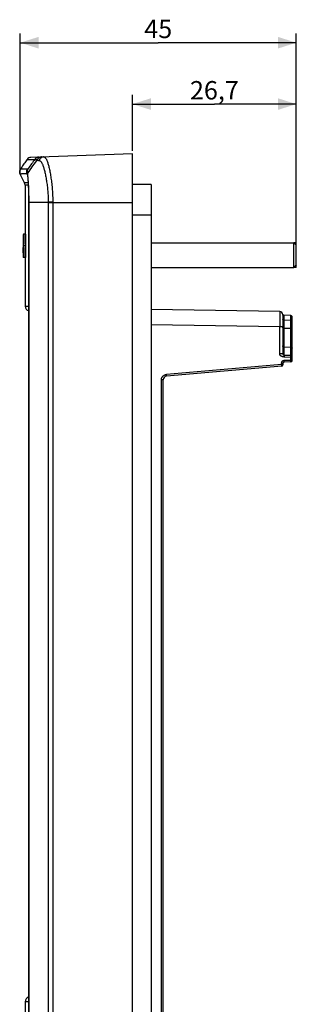
# Model space of a CAD drawing. Units: millimetres. Extents: x -126 to 59, y -139 to 161.
# Drawn here: x -126 to -81, y 0 to 161 of the extents above; entities that cross this region are included whole.
import ezdxf

# ---------------------------------------------------------------- set-up
doc = ezdxf.new("R2010")
doc.units = ezdxf.units.MM
doc.header["$LTSCALE"] = 16.335
doc.layers.get('0').update_dxf_attribs({"linetype": 'CONTINUOUS'})
for name, color, linetype in [('DRAFT', 7, 'CONTINUOUS'), ('RACCORDO', 7, 'CONTINUOUS'), ('SMUSSO', 7, 'CONTINUOUS'), ('SUPERFICI', 7, 'CONTINUOUS')]:
    doc.layers.add(name, color=color, linetype=linetype)
doc.styles.get("Standard").update_dxf_attribs({"font": 'txt', "width": 0.8})
doc.dimstyles.new('DIMSTYLE_1', dxfattribs={"dimtxt": 3, "dimasz": 3, "dimexe": 1.5, "dimexo": 0.5, "dimgap": 0.75, "dimtad": 1, "dimtxsty": 'STANDARD', "dimblk": '_FILLED', "dimblk1": '_FILLED', "dimblk2": '_FILLED', "dimcen": 0.09, "dimadec": 0, "dimazin": 0, "dimtfac": 1, "dimtofl": 0, "dimtmove": 0, "dimatfit": 3, "dimldrblk": '_FILLED', "dimfxl": 1, "dimtolj": 1, "dimarcsym": 0})

# ---------------------------------------------------------------- blocks, each defined once
blk = doc.blocks.new('_FILLED')
at = {"color": 0, "linetype": 'BYBLOCK'}
blk.add_solid([(0, 0), (-1, 0.317), (-1, -0.317)], dxfattribs=at)
blk = doc.blocks.new('*D0')
at = {"color": 7, "linetype": 'CONTINUOUS'}
for p, q in [((-107.43, 139.5), (-107.43, 148.6)), ((-80.73, 125), (-80.73, 148.6)), ((-107.43, 147.1), (-94.08, 147.1)), ((-80.73, 147.1), (-94.08, 147.1))]:
    blk.add_line(p, q, dxfattribs=at)
at = {"color": 7, "linetype": 'CONTINUOUS', "xscale": 3, "yscale": 3, "zscale": 3, "rotation": 180}
blk.add_blockref('_FILLED', (-107.43, 147.1), dxfattribs=at)
at = {"color": 7, "linetype": 'CONTINUOUS', "xscale": 3, "yscale": 3, "zscale": 3}
blk.add_blockref('_FILLED', (-80.73, 147.1), dxfattribs=at)
at = {"color": 7, "linetype": 'CONTINUOUS', "insert": (-94.08, 150.85), "char_height": 3, "width": 13.1786, "attachment_point": 2, "line_spacing_factor": 0.9}
blk.add_mtext('26,7', dxfattribs=at)
blk = doc.blocks.new('*D1')
at = {"color": 7, "linetype": 'CONTINUOUS'}
for p, q in [((-125.73, 136.2), (-125.73, 158.6)), ((-80.73, 123), (-80.73, 158.6)), ((-125.73, 157.1), (-103.23, 157.1)), ((-80.73, 157.1), (-103.23, 157.1))]:
    blk.add_line(p, q, dxfattribs=at)
at = {"color": 7, "linetype": 'CONTINUOUS', "xscale": 3, "yscale": 3, "zscale": 3, "rotation": 180}
blk.add_blockref('_FILLED', (-125.73, 157.1), dxfattribs=at)
at = {"color": 7, "linetype": 'CONTINUOUS', "xscale": 3, "yscale": 3, "zscale": 3}
blk.add_blockref('_FILLED', (-80.73, 157.1), dxfattribs=at)
at = {"color": 7, "linetype": 'CONTINUOUS', "insert": (-103.23, 160.85), "char_height": 3, "width": 6.75, "attachment_point": 2, "line_spacing_factor": 0.9}
blk.add_mtext('45', dxfattribs=at)

msp = doc.modelspace()

# ---------------------------------------------------------------- linework, layer by layer
at = {"color": 7, "linetype": 'CONTINUOUS'}
for p, q in [((-124.929, 133.911), (-124.929, 125.876)), ((-104.379, 124.5), (-81.129, 124.5)), ((-80.729, 124.5), (-81.129, 124.5)), ((-80.729, 120.5), (-80.729, 124.5)), ((-124.929, 122.109), (-124.929, 114.161)), ((-104.379, 120.5), (-81.129, 120.5)), ((-80.729, 120.5), (-81.129, 120.5)), ((-124.929, 0.839), (-124.929, -0.839))]:
    msp.add_line(p, q, dxfattribs=at)
at = {"layer": 'DRAFT', "color": 7, "linetype": 'CONTINUOUS'}
msp.add_line((-107.429, -139), (-107.429, 139), dxfattribs=at)
at = {"layer": 'RACCORDO', "color": 253, "linetype": 'CONTINUOUS'}
for p, q in [((-124.592, 138.089), (-124.582, 138.089)), ((-124.582, 138.089), (-124.562, 138.089)), ((-124.562, 138.089), (-124.385, 138.087)), ((-124.385, 138.087), (-124.276, 138.086)), ((-124.276, 138.086), (-124.175, 138.085)), ((-124.175, 138.085), (-124.079, 138.085)), ((-124.079, 138.085), (-123.978, 138.086)), ((-123.978, 138.086), (-123.422, 138.093)), ((-123.422, 138.093), (-123.334, 138.094)), ((-123.272, 138.084), (-123.249, 138.08)), ((-123.249, 138.08), (-123.224, 138.075)), ((-123.224, 138.075), (-123.186, 138.068)), ((-123.186, 138.068), (-123.158, 138.062)), ((-123.158, 138.062), (-123.115, 138.053)), ((-123.115, 138.053), (-123.054, 138.04)), ((-125.305, 136.479), (-125.555, 136.482)), ((-125.063, 136.477), (-125.305, 136.479)), ((-124.858, 136.476), (-125.063, 136.477)), ((-124.561, 136.475), (-124.858, 136.476)), ((-125.66, 135.704), (-125.68, 135.703)), ((-125.638, 135.705), (-125.66, 135.704)), ((-125.589, 135.706), (-125.638, 135.705)), ((-125.522, 135.708), (-125.589, 135.706)), ((-125.413, 135.71), (-125.522, 135.708)), ((-125.241, 135.714), (-125.413, 135.71)), ((-125.077, 135.716), (-125.241, 135.714)), ((-124.965, 135.717), (-125.077, 135.716)), ((-124.869, 135.717), (-124.965, 135.717)), ((-124.819, 135.717), (-124.869, 135.717)), ((-124.78, 135.717), (-124.819, 135.717)), ((-124.74, 135.717), (-124.78, 135.717)), ((-124.713, 135.716), (-124.74, 135.717)), ((-124.686, 135.716), (-124.713, 135.716)), ((-124.659, 135.715), (-124.686, 135.716)), ((-124.631, 135.715), (-124.659, 135.715)), ((-124.586, 135.713), (-124.631, 135.715)), ((-124.608, 135.761), (-124.627, 135.811)), ((-124.556, 135.646), (-124.608, 135.761)), ((-124.577, 135.755), (-124.594, 135.804)), ((-124.582, 135.715), (-124.586, 135.713)), ((-124.574, 135.748), (-124.577, 135.755)), ((-124.509, 136.097), (-124.511, 136.154)), ((-124.504, 136.004), (-124.509, 136.097)), ((-124.498, 135.903), (-124.504, 136.004)), ((-124.46, 135.391), (-124.478, 135.614)), ((-124.429, 134.269), (-125.013, 134.269)), ((-124.928, 133.911), (-124.929, 133.911)), ((-124.923, 133.911), (-124.928, 133.911)), ((-124.764, 133.911), (-124.923, 133.911)), ((-124.408, 133.911), (-124.764, 133.911)), ((-124.338, 131.1), (-121.15, 131.1)), ((-124.301, -131.1), (-124.301, 131.1)), ((-121.15, 131.1), (-121.15, 131.05)), ((-121.15, 131.05), (-121.15, -131)), ((-107.429, 131), (-121.15, 131)), ((-121.057, 131.104), (-121.11, 131.102)), ((-120.991, 131.105), (-121.057, 131.104)), ((-120.871, 131.107), (-120.991, 131.105)), ((-120.682, 131.11), (-120.871, 131.107)), ((-120.416, 131.112), (-120.682, 131.11)), ((-120.416, 131.112), (-120.416, -131)), ((-104.379, 129), (-107.429, 129)), ((-124.929, 114.161), (-124.338, 114.161)), ((-83.419, 113.243), (-83.418, 113.196)), ((-83.418, 113.196), (-83.417, 113.047)), ((-83.417, 113.047), (-83.416, 112.764)), ((-83.416, 112.303), (-83.417, 111.738)), ((-83.416, 112.764), (-83.416, 112.303)), ((-82.732, 110.675), (-82.732, 112.581)), ((-81.625, 111.726), (-81.625, 112.676)), ((-83.42, 110.781), (-104.379, 111.147)), ((-83.419, 111.108), (-83.42, 110.781)), ((-83.42, 106.397), (-83.42, 110.781)), ((-82.929, 110.781), (-83.42, 110.781)), ((-83.417, 111.738), (-83.419, 111.108)), ((-81.625, 111.858), (-82.732, 111.878)), ((-81.625, 110.523), (-82.732, 110.542)), ((-81.625, 110.523), (-81.625, 110.656)), ((-81.625, 107.377), (-81.625, 110.523)), ((-82.732, 107.536), (-81.625, 107.517)), ((-82.929, 106.397), (-83.42, 106.397)), ((-82.743, 105.897), (-82.754, 105.897)), ((-82.743, 105.897), (-81.625, 105.877)), ((-82.732, 106.197), (-82.732, 106.234)), ((-82.73, 106.066), (-82.731, 106.006)), ((-82.73, 106.156), (-82.73, 106.131)), ((-82.73, 106.131), (-82.73, 106.101)), ((-82.73, 106.101), (-82.73, 106.066)), ((-81.625, 105.907), (-81.624, 106.009)), ((-81.625, 105.877), (-81.625, 105.907)), ((-81.624, 106.151), (-81.624, 106.161)), ((-81.624, 106.138), (-81.624, 106.151)), ((-81.624, 106.115), (-81.624, 106.138)), ((-81.624, 106.076), (-81.624, 106.115)), ((-81.624, 106.009), (-81.624, 106.076)), ((-83.125, 104.69), (-101.902, 103.047)), ((-82.929, 104.85), (-83.127, 104.85)), ((-83.126, 104.85), (-83.125, 104.881)), ((-83.125, 104.69), (-83.118, 104.56)), ((-82.929, 104.69), (-83.125, 104.69)), ((-83.118, 104.56), (-83.114, 104.486)), ((-83.114, 104.486), (-83.112, 104.442)), ((-82.736, 105.35), (-81.625, 105.379)), ((-82.734, 105.261), (-82.736, 105.35)), ((-82.733, 105.2), (-82.734, 105.261)), ((-82.733, 105.146), (-82.733, 105.2)), ((-82.732, 105.115), (-82.733, 105.146)), ((-81.625, 105.379), (-81.625, 105.877)), ((-81.625, 105.877), (-81.429, 105.877)), ((-81.623, 105.27), (-81.625, 105.379)), ((-81.625, 105.379), (-81.429, 105.379)), ((-81.623, 105.196), (-81.623, 105.27)), ((-81.622, 105.146), (-81.623, 105.196)), ((-81.622, 105.122), (-81.622, 105.146)), ((-81.622, 105.11), (-81.622, 105.122)), ((-101.894, 102.959), (-101.902, 103.047)), ((-101.889, 102.897), (-101.894, 102.959)), ((-101.885, 102.844), (-101.889, 102.897)), ((-101.883, 102.813), (-101.885, 102.844)), ((-102.721, -111.868), (-102.723, 102.15)), ((-102.723, -110.618), (-102.723, 102.15)), ((-102.429, 102.15), (-102.723, 102.15)), ((-124.338, 0.839), (-124.929, 0.839))]:
    msp.add_line(p, q, dxfattribs=at)
at = {"layer": 'RACCORDO', "color": 7, "linetype": 'CONTINUOUS'}
for p, q in [((-107.429, 139), (-123.983, 138.422)), ((-125.688, 136.485), (-125.688, 136.485)), ((-125.013, 134.269), (-125.728, 135.698)), ((-124.548, 135.594), (-124.543, 135.555)), ((-104.379, 134), (-107.429, 134)), ((-104.379, 134), (-104.379, -133.2)), ((-124.339, 131.387), (-124.338, 131.1)), ((-83.42, 113.281), (-104.379, 113.647)), ((-82.929, 112.781), (-82.929, 106.397)), ((-81.625, 112.676), (-82.741, 112.695)), ((-81.429, 105.279), (-81.429, 112.476)), ((-82.732, 106.197), (-81.625, 106.177)), ((-83.111, 104.39), (-101.881, 102.748)), ((-83.126, 104.85), (-83.125, 104.69)), ((-82.929, 104.85), (-82.929, 104.59)), ((-81.623, 105.079), (-82.734, 105.05)), ((-102.429, -112.818), (-102.429, 102.15))]:
    msp.add_line(p, q, dxfattribs=at)
at = {"layer": 'RACCORDO', "color": 253, "linetype": 'CONTINUOUS'}
for points in [[(-124.605, 138.089), (-124.605, 138.089), (-124.603, 138.089), (-124.6, 138.089), (-124.597, 138.089), (-124.592, 138.089)], [(-123.334, 138.094), (-123.469, 137.913), (-123.603, 137.733), (-123.736, 137.552), (-123.869, 137.37), (-124.001, 137.188), (-124.132, 137.005), (-124.262, 136.822), (-124.391, 136.638), (-124.519, 136.454)], [(-122.969, 138.022), (-123.142, 137.789), (-123.315, 137.555), (-123.486, 137.321), (-123.657, 137.086), (-123.827, 136.85), (-123.996, 136.614), (-124.164, 136.378), (-124.331, 136.141), (-124.498, 135.903)], [(-122.687, 138.467), (-122.739, 138.464), (-122.79, 138.457), (-122.841, 138.447), (-122.891, 138.433), (-122.94, 138.416), (-122.988, 138.397), (-123.034, 138.374), (-123.079, 138.348), (-123.122, 138.319), (-123.163, 138.287), (-123.202, 138.253), (-123.239, 138.217), (-123.273, 138.178), (-123.305, 138.137), (-123.334, 138.094)], [(-123.334, 138.094), (-123.324, 138.092), (-123.315, 138.091), (-123.304, 138.089), (-123.294, 138.087), (-123.283, 138.086), (-123.272, 138.084)], [(-123.054, 138.04), (-123.004, 138.03), (-122.969, 138.022)], [(-122.28, 138.481), (-122.328, 138.478), (-122.376, 138.472), (-122.424, 138.463), (-122.471, 138.451), (-122.516, 138.436), (-122.561, 138.419), (-122.605, 138.398), (-122.648, 138.375), (-122.689, 138.35), (-122.728, 138.322), (-122.766, 138.291), (-122.802, 138.259), (-122.835, 138.224), (-122.867, 138.187), (-122.896, 138.148), (-122.923, 138.108), (-122.948, 138.066), (-122.969, 138.022)], [(-122.969, 138.022), (-122.962, 138.015), (-122.955, 138.009), (-122.947, 138.003), (-122.938, 137.997), (-122.928, 137.991), (-122.918, 137.986), (-122.908, 137.981), (-122.897, 137.976), (-122.885, 137.971), (-122.873, 137.967), (-122.861, 137.963), (-122.849, 137.959), (-122.836, 137.955), (-122.823, 137.952), (-122.81, 137.948), (-122.796, 137.945), (-122.783, 137.942), (-122.769, 137.939), (-122.756, 137.936), (-122.742, 137.934), (-122.728, 137.931), (-122.713, 137.928), (-122.699, 137.926), (-122.683, 137.923), (-122.666, 137.921), (-122.63, 137.916)], [(-121.906, 138.494), (-121.953, 138.491), (-121.999, 138.485), (-122.045, 138.477), (-122.09, 138.465), (-122.135, 138.451), (-122.179, 138.434), (-122.221, 138.414), (-122.263, 138.392), (-122.303, 138.367), (-122.341, 138.34), (-122.378, 138.311), (-122.413, 138.279), (-122.446, 138.245), (-122.477, 138.209), (-122.506, 138.172), (-122.533, 138.133), (-122.557, 138.092), (-122.579, 138.049), (-122.599, 138.006), (-122.615, 137.961), (-122.63, 137.916)], [(-121.906, 138.494), (-121.863, 138.493), (-121.82, 138.484), (-121.775, 138.467), (-121.73, 138.441), (-121.684, 138.406), (-121.638, 138.362), (-121.593, 138.308), (-121.547, 138.244), (-121.502, 138.171), (-121.458, 138.09), (-121.414, 137.999), (-121.371, 137.9), (-121.328, 137.792), (-121.286, 137.675), (-121.244, 137.551), (-121.202, 137.417), (-121.161, 137.276), (-121.121, 137.127), (-121.08, 136.971), (-121.04, 136.806), (-121.001, 136.635), (-120.962, 136.456), (-120.924, 136.271), (-120.886, 136.08), (-120.849, 135.882), (-120.813, 135.679), (-120.779, 135.469), (-120.745, 135.255), (-120.712, 135.036), (-120.681, 134.812), (-120.651, 134.583), (-120.622, 134.351), (-120.594, 134.114), (-120.569, 133.875), (-120.545, 133.632), (-120.522, 133.387), (-120.502, 133.139), (-120.483, 132.889), (-120.467, 132.638), (-120.453, 132.385), (-120.44, 132.132), (-120.431, 131.877), (-120.423, 131.622), (-120.418, 131.367), (-120.416, 131.112)], [(-125.555, 136.482), (-125.667, 136.484), (-125.673, 136.484), (-125.679, 136.484), (-125.683, 136.485), (-125.686, 136.485), (-125.688, 136.485), (-125.688, 136.485)], [(-124.627, 135.811), (-124.643, 135.861), (-124.655, 135.913), (-124.663, 135.965), (-124.669, 136.018), (-124.67, 136.071), (-124.669, 136.124), (-124.663, 136.176), (-124.655, 136.229), (-124.642, 136.28), (-124.627, 136.331), (-124.608, 136.38), (-124.586, 136.428), (-124.561, 136.475)], [(-124.594, 135.804), (-124.608, 135.853), (-124.619, 135.904), (-124.627, 135.955), (-124.631, 136.007), (-124.632, 136.059), (-124.629, 136.111), (-124.623, 136.162), (-124.614, 136.214), (-124.601, 136.264), (-124.586, 136.313), (-124.567, 136.362), (-124.544, 136.409), (-124.519, 136.454)], [(-124.519, 136.454), (-124.523, 136.459), (-124.527, 136.463), (-124.531, 136.466), (-124.536, 136.469), (-124.54, 136.471), (-124.545, 136.473), (-124.55, 136.474), (-124.555, 136.475), (-124.561, 136.475)], [(-124.518, 136.332), (-124.519, 136.415), (-124.519, 136.436), (-124.519, 136.454)], [(-122.63, 137.916), (-122.588, 137.907), (-122.546, 137.892), (-122.503, 137.869), (-122.459, 137.838), (-122.414, 137.798), (-122.37, 137.751), (-122.325, 137.694), (-122.28, 137.629), (-122.236, 137.556), (-122.193, 137.476), (-122.149, 137.387), (-122.107, 137.291), (-122.064, 137.188), (-122.022, 137.077), (-121.98, 136.958), (-121.939, 136.833), (-121.898, 136.7), (-121.857, 136.56), (-121.817, 136.414), (-121.777, 136.261), (-121.738, 136.102), (-121.699, 135.937), (-121.66, 135.766), (-121.623, 135.59), (-121.586, 135.409), (-121.55, 135.222), (-121.515, 135.031), (-121.481, 134.835), (-121.448, 134.635), (-121.416, 134.432), (-121.386, 134.224), (-121.357, 134.013), (-121.33, 133.799), (-121.304, 133.582), (-121.279, 133.363), (-121.257, 133.141), (-121.237, 132.918), (-121.218, 132.693), (-121.201, 132.467), (-121.187, 132.24), (-121.175, 132.012), (-121.165, 131.784), (-121.158, 131.556), (-121.153, 131.328), (-121.15, 131.1)], [(-125.68, 135.703), (-125.689, 135.702), (-125.697, 135.702), (-125.705, 135.701), (-125.712, 135.701), (-125.717, 135.7), (-125.722, 135.7), (-125.725, 135.699), (-125.727, 135.699), (-125.728, 135.698)], [(-124.569, 135.725), (-124.574, 135.756), (-124.58, 135.81), (-124.582, 135.864), (-124.58, 135.918), (-124.575, 135.972), (-124.565, 136.025), (-124.551, 136.078), (-124.534, 136.13), (-124.513, 136.18)], [(-124.567, 135.716), (-124.568, 135.716), (-124.572, 135.716), (-124.575, 135.716), (-124.579, 135.716), (-124.582, 135.715)], [(-124.551, 135.698), (-124.552, 135.701), (-124.556, 135.707)], [(-124.543, 135.555), (-124.545, 135.575), (-124.549, 135.623), (-124.548, 135.67), (-124.545, 135.718), (-124.538, 135.765), (-124.528, 135.812), (-124.514, 135.858), (-124.498, 135.903)], [(-124.511, 136.154), (-124.514, 136.223), (-124.516, 136.262), (-124.517, 136.298), (-124.518, 136.332)], [(-124.478, 135.614), (-124.492, 135.814), (-124.498, 135.903)], [(-124.301, 131.1), (-124.301, 131.296), (-124.302, 131.493), (-124.304, 131.689), (-124.306, 131.885), (-124.309, 132.081), (-124.313, 132.276), (-124.317, 132.469), (-124.322, 132.66), (-124.327, 132.85), (-124.333, 133.038), (-124.34, 133.223), (-124.346, 133.406), (-124.354, 133.586), (-124.361, 133.762), (-124.37, 133.934), (-124.378, 134.102), (-124.387, 134.265), (-124.395, 134.424), (-124.405, 134.578), (-124.414, 134.728), (-124.423, 134.872), (-124.433, 135.011), (-124.442, 135.143), (-124.46, 135.391)], [(-121.11, 131.102), (-121.132, 131.101), (-121.15, 131.1)], [(-83.42, 113.281), (-83.42, 113.279), (-83.419, 113.271), (-83.419, 113.26), (-83.419, 113.243)], [(-82.732, 112.581), (-82.749, 112.582), (-82.766, 112.585), (-82.783, 112.589), (-82.8, 112.594), (-82.815, 112.601), (-82.831, 112.609), (-82.845, 112.618), (-82.859, 112.629), (-82.871, 112.641), (-82.883, 112.654), (-82.893, 112.667), (-82.902, 112.682), (-82.91, 112.697), (-82.917, 112.713), (-82.922, 112.73), (-82.926, 112.747), (-82.928, 112.764), (-82.929, 112.781)], [(-82.741, 112.69), (-82.741, 112.693), (-82.741, 112.695)], [(-82.732, 112.581), (-82.733, 112.6), (-82.733, 112.618), (-82.734, 112.633), (-82.735, 112.646), (-82.736, 112.657), (-82.737, 112.666), (-82.738, 112.674), (-82.739, 112.681), (-82.741, 112.69)], [(-82.732, 111.878), (-82.749, 111.879), (-82.766, 111.881), (-82.783, 111.885), (-82.8, 111.891), (-82.815, 111.897), (-82.831, 111.905), (-82.845, 111.915), (-82.859, 111.926), (-82.871, 111.937), (-82.883, 111.95), (-82.893, 111.964), (-82.902, 111.978), (-82.91, 111.994), (-82.917, 112.01), (-82.922, 112.026), (-82.926, 112.043), (-82.928, 112.06), (-82.929, 112.077)], [(-82.732, 110.542), (-82.749, 110.543), (-82.766, 110.545), (-82.783, 110.549), (-82.8, 110.553), (-82.815, 110.559), (-82.831, 110.566), (-82.845, 110.574), (-82.859, 110.584), (-82.871, 110.594), (-82.883, 110.605), (-82.893, 110.617), (-82.902, 110.63), (-82.91, 110.643), (-82.917, 110.657), (-82.922, 110.671), (-82.926, 110.686), (-82.928, 110.7), (-82.929, 110.715)], [(-81.625, 111.858), (-81.608, 111.857), (-81.591, 111.855), (-81.574, 111.851), (-81.558, 111.845), (-81.542, 111.839), (-81.527, 111.83), (-81.512, 111.821), (-81.499, 111.81), (-81.486, 111.799), (-81.474, 111.786), (-81.464, 111.772), (-81.455, 111.757), (-81.447, 111.742), (-81.44, 111.726), (-81.435, 111.71), (-81.432, 111.693), (-81.429, 111.676), (-81.429, 111.658)], [(-81.625, 110.656), (-81.625, 110.903), (-81.625, 111.017), (-81.625, 111.125), (-81.625, 111.225), (-81.625, 111.726)], [(-82.732, 107.136), (-82.732, 107.396), (-82.732, 110.675)], [(-81.625, 110.523), (-81.608, 110.522), (-81.591, 110.52), (-81.574, 110.516), (-81.558, 110.512), (-81.542, 110.506), (-81.527, 110.499), (-81.512, 110.491), (-81.499, 110.481), (-81.486, 110.471), (-81.474, 110.46), (-81.464, 110.448), (-81.455, 110.435), (-81.447, 110.422), (-81.44, 110.408), (-81.435, 110.394), (-81.432, 110.38), (-81.429, 110.365), (-81.429, 110.35)], [(-82.732, 107.536), (-82.749, 107.537), (-82.766, 107.539), (-82.783, 107.543), (-82.8, 107.547), (-82.815, 107.553), (-82.831, 107.56), (-82.845, 107.568), (-82.859, 107.578), (-82.871, 107.588), (-82.883, 107.599), (-82.893, 107.611), (-82.902, 107.624), (-82.91, 107.637), (-82.917, 107.651), (-82.922, 107.665), (-82.926, 107.68), (-82.928, 107.694), (-82.929, 107.709)], [(-81.625, 107.517), (-81.608, 107.516), (-81.591, 107.514), (-81.574, 107.51), (-81.558, 107.506), (-81.542, 107.5), (-81.527, 107.493), (-81.512, 107.484), (-81.499, 107.475), (-81.486, 107.465), (-81.474, 107.454), (-81.464, 107.442), (-81.455, 107.429), (-81.447, 107.416), (-81.44, 107.402), (-81.435, 107.388), (-81.432, 107.373), (-81.429, 107.359), (-81.429, 107.344)], [(-82.754, 105.897), (-82.776, 105.898), (-82.787, 105.898), (-82.798, 105.899), (-82.809, 105.899), (-82.819, 105.9), (-82.83, 105.901), (-82.841, 105.901), (-82.852, 105.902), (-82.863, 105.904), (-82.874, 105.905), (-82.885, 105.906), (-82.896, 105.908), (-82.907, 105.909), (-82.919, 105.911), (-82.93, 105.913), (-82.942, 105.916), (-82.954, 105.918), (-82.966, 105.921), (-82.979, 105.924), (-82.991, 105.927), (-83.004, 105.931), (-83.017, 105.935), (-83.03, 105.939), (-83.043, 105.943), (-83.055, 105.948), (-83.067, 105.953), (-83.079, 105.958), (-83.091, 105.963), (-83.103, 105.968), (-83.114, 105.974), (-83.126, 105.979), (-83.137, 105.985), (-83.148, 105.991), (-83.159, 105.998), (-83.169, 106.004), (-83.18, 106.011), (-83.19, 106.018), (-83.2, 106.024), (-83.21, 106.032), (-83.22, 106.039), (-83.229, 106.046), (-83.238, 106.054), (-83.247, 106.061), (-83.256, 106.069), (-83.265, 106.077), (-83.273, 106.085), (-83.281, 106.093), (-83.289, 106.101), (-83.297, 106.109), (-83.305, 106.118), (-83.312, 106.126), (-83.319, 106.135), (-83.326, 106.143), (-83.332, 106.152), (-83.339, 106.161), (-83.345, 106.17), (-83.351, 106.179), (-83.357, 106.188), (-83.362, 106.197), (-83.368, 106.207), (-83.373, 106.216), (-83.378, 106.226), (-83.383, 106.236), (-83.387, 106.246), (-83.391, 106.256), (-83.395, 106.266), (-83.399, 106.277), (-83.403, 106.287), (-83.406, 106.298), (-83.409, 106.308), (-83.411, 106.319), (-83.413, 106.33), (-83.415, 106.341), (-83.417, 106.352), (-83.418, 106.363), (-83.419, 106.374), (-83.42, 106.385), (-83.42, 106.397)], [(-82.732, 106.234), (-82.732, 106.705), (-82.732, 106.801), (-82.732, 106.905), (-82.732, 107.017), (-82.732, 107.136)], [(-82.732, 106.197), (-82.732, 106.196), (-82.731, 106.193), (-82.731, 106.189), (-82.731, 106.183), (-82.731, 106.176), (-82.73, 106.167), (-82.73, 106.156)], [(-82.731, 106.006), (-82.732, 105.919), (-82.732, 105.897)], [(-81.625, 106.177), (-81.625, 106.181), (-81.625, 107.377)], [(-81.624, 106.161), (-81.624, 106.166), (-81.624, 106.169), (-81.625, 106.172), (-81.625, 106.174), (-81.625, 106.176), (-81.625, 106.177), (-81.625, 106.177)], [(-83.125, 104.881), (-83.124, 104.903), (-83.123, 104.913), (-83.122, 104.924), (-83.121, 104.934), (-83.12, 104.945), (-83.118, 104.955), (-83.117, 104.966), (-83.115, 104.976), (-83.113, 104.986), (-83.111, 104.997), (-83.108, 105.007), (-83.106, 105.017), (-83.103, 105.027), (-83.1, 105.038), (-83.097, 105.048), (-83.094, 105.058), (-83.09, 105.068), (-83.086, 105.077), (-83.082, 105.087), (-83.078, 105.097), (-83.074, 105.106), (-83.069, 105.116), (-83.064, 105.125), (-83.059, 105.134), (-83.054, 105.144), (-83.048, 105.153), (-83.043, 105.161), (-83.037, 105.17), (-83.031, 105.179), (-83.025, 105.187), (-83.018, 105.196), (-83.012, 105.204), (-83.005, 105.212), (-82.998, 105.22), (-82.99, 105.228), (-82.983, 105.235), (-82.976, 105.243), (-82.968, 105.25), (-82.96, 105.257), (-82.952, 105.264), (-82.943, 105.27), (-82.935, 105.277), (-82.926, 105.283), (-82.918, 105.289), (-82.909, 105.295), (-82.9, 105.3), (-82.89, 105.306), (-82.881, 105.311), (-82.871, 105.316), (-82.862, 105.32), (-82.852, 105.324), (-82.842, 105.328), (-82.832, 105.332), (-82.821, 105.335), (-82.811, 105.338), (-82.801, 105.341), (-82.79, 105.343), (-82.779, 105.345), (-82.769, 105.347), (-82.758, 105.348), (-82.747, 105.349), (-82.736, 105.35)], [(-83.112, 104.442), (-83.111, 104.42), (-83.111, 104.411), (-83.111, 104.403), (-83.111, 104.398), (-83.111, 104.393), (-83.111, 104.391), (-83.111, 104.39)], [(-82.734, 105.05), (-82.733, 105.05), (-82.733, 105.053), (-82.733, 105.057), (-82.733, 105.063), (-82.733, 105.07), (-82.732, 105.079), (-82.732, 105.09), (-82.732, 105.115)], [(-81.623, 105.079), (-81.623, 105.079), (-81.623, 105.079), (-81.623, 105.08), (-81.623, 105.082), (-81.623, 105.083), (-81.623, 105.085), (-81.623, 105.088), (-81.623, 105.091), (-81.623, 105.095), (-81.622, 105.099), (-81.622, 105.11)], [(-102.723, 102.15), (-102.722, 102.199), (-102.718, 102.247), (-102.712, 102.296), (-102.702, 102.344), (-102.69, 102.392), (-102.675, 102.44), (-102.658, 102.487), (-102.638, 102.532), (-102.616, 102.577), (-102.591, 102.62), (-102.564, 102.662), (-102.535, 102.701), (-102.504, 102.74), (-102.47, 102.776), (-102.435, 102.81), (-102.398, 102.843), (-102.359, 102.874), (-102.318, 102.902), (-102.276, 102.928), (-102.232, 102.952), (-102.187, 102.973), (-102.141, 102.992), (-102.094, 103.009), (-102.046, 103.022), (-101.999, 103.033), (-101.95, 103.041), (-101.902, 103.047)], [(-101.881, 102.748), (-101.881, 102.749), (-101.88, 102.751), (-101.88, 102.755), (-101.881, 102.761), (-101.881, 102.769), (-101.881, 102.778), (-101.882, 102.788), (-101.883, 102.813)]]:
    msp.add_lwpolyline(points, dxfattribs=at)
at = {"layer": 'RACCORDO', "color": 7, "linetype": 'CONTINUOUS'}
for points in [[(-125.728, 135.698), (-125.751, 135.748), (-125.77, 135.8), (-125.786, 135.852), (-125.798, 135.906), (-125.807, 135.96), (-125.811, 136.015), (-125.812, 136.07), (-125.809, 136.124), (-125.803, 136.179), (-125.793, 136.233), (-125.779, 136.286), (-125.761, 136.338), (-125.74, 136.389), (-125.715, 136.438), (-125.688, 136.485)], [(-125.738, 136.392), (-125.757, 136.35), (-125.772, 136.306), (-125.786, 136.261), (-125.796, 136.215), (-125.804, 136.169), (-125.81, 136.122)], [(-125.688, 136.485), (-125.696, 136.473), (-125.718, 136.433)], [(-125.812, 136.074), (-125.812, 136.027), (-125.809, 135.979), (-125.803, 135.932), (-125.794, 135.886), (-125.783, 135.84), (-125.768, 135.795)], [(-125.752, 135.751), (-125.733, 135.709), (-125.728, 135.698)], [(-124.578, 135.766), (-124.578, 135.767), (-124.579, 135.77), (-124.579, 135.771), (-124.579, 135.771), (-124.579, 135.769), (-124.578, 135.767), (-124.577, 135.763), (-124.576, 135.758), (-124.575, 135.753), (-124.573, 135.746), (-124.572, 135.739), (-124.57, 135.73), (-124.569, 135.725)], [(-124.569, 135.725), (-124.566, 135.71), (-124.563, 135.693)], [(-124.563, 135.693), (-124.56, 135.673), (-124.556, 135.649), (-124.553, 135.623), (-124.548, 135.594)], [(-124.543, 135.555), (-124.539, 135.524), (-124.531, 135.461), (-124.523, 135.391), (-124.514, 135.315), (-124.505, 135.233), (-124.497, 135.144), (-124.488, 135.049), (-124.479, 134.947), (-124.47, 134.84), (-124.461, 134.726), (-124.452, 134.607), (-124.443, 134.482), (-124.434, 134.352), (-124.426, 134.217), (-124.417, 134.077), (-124.41, 133.933), (-124.402, 133.784), (-124.395, 133.631), (-124.388, 133.474), (-124.381, 133.314), (-124.375, 133.151), (-124.369, 132.984), (-124.364, 132.815), (-124.359, 132.643), (-124.355, 132.469), (-124.351, 132.292), (-124.347, 132.114), (-124.344, 131.934), (-124.342, 131.753), (-124.34, 131.571), (-124.339, 131.387)], [(-124.338, 131.1), (-124.338, -131.21)]]:
    msp.add_lwpolyline(points, dxfattribs=at)
for centre, radius, start, end in [((-123.955, 137.622), 0.8, 92, 144.34702), ((-125.729, 133.911), 0.8, 360, 26.56505), ((-124.129, 114.161), 0.8, 180, 254.80942), ((-83.429, 112.781), 0.5, 0, 89), ((-82.738, 112.895), 0.2, 189.38353, 268.99979), ((-81.629, 112.476), 0.2, 0.00075, 89.00001), ((-82.729, 106.397), 0.2, 180, 269), ((-81.629, 105.977), 0.2, 359.99981, 89), ((-83.129, 104.589), 0.2, 275, 360), ((-82.729, 104.85), 0.2, 91.5, 180), ((-81.629, 105.279), 0.2, 271.5, 359.99999), ((-101.829, 102.15), 0.6, 95, 180), ((-124.129, 0.839), 0.8, 105.19058, 180)]:
    msp.add_arc(centre, radius, start, end, dxfattribs=at)
at = {"layer": 'SMUSSO', "color": 7, "linetype": 'CONTINUOUS'}
for p, q in [((-81.129, 120.5), (-81.129, 124.5)), ((-80.729, 124.1), (-81.129, 124.5)), ((-80.729, 120.9), (-80.729, 124.1)), ((-80.729, 120.9), (-81.129, 120.5))]:
    msp.add_line(p, q, dxfattribs=at)
at = {"layer": 'SUPERFICI', "color": 7, "linetype": 'CONTINUOUS'}
for p, q in [((-125.576, 136.66), (-125.688, 136.485)), ((-125.462, 136.836), (-125.576, 136.66)), ((-125.347, 137.012), (-125.462, 136.836)), ((-125.231, 137.187), (-125.347, 137.012)), ((-125.114, 137.36), (-125.231, 137.187)), ((-124.997, 137.532), (-125.114, 137.36)), ((-124.88, 137.7), (-124.997, 137.532)), ((-124.767, 137.862), (-124.88, 137.7)), ((-125.21, 125.876), (-125.228, 125.876)), ((-125.2, 125.876), (-125.206, 125.876)), ((-125.19, 125.88), (-125.2, 125.88)), ((-124.84, 125.88), (-125.185, 125.88)), ((-125.229, 125.061), (-125.229, 124.934)), ((-125.228, 123.992), (-125.228, 123.999)), ((-125.192, 124.934), (-125.227, 124.934)), ((-125.227, 124.463), (-125.227, 123.712)), ((-125.188, 124.463), (-125.227, 124.463)), ((-125.223, 122.86), (-125.223, 123.712)), ((-125.223, 123.712), (-125.215, 123.712)), ((-125.215, 123.712), (-125.215, 122.86)), ((-125.204, 122.109), (-125.204, 124.463)), ((-124.865, 123.999), (-125.165, 123.999)), ((-125.228, 122.109), (-125.228, 122.119)), ((-125.227, 122.86), (-125.227, 122.109)), ((-124.904, 122.109), (-125.227, 122.109)), ((-125.215, 122.86), (-125.223, 122.86)), ((-124.84, 122.119), (-125.2, 122.119)), ((-124.904, 122.119), (-124.904, 122.109))]:
    msp.add_line(p, q, dxfattribs=at)
msp.add_lwpolyline([(-124.605, 138.089), (-124.656, 138.018), (-124.767, 137.862)], dxfattribs=at)
for centre, major_axis, ratio, start_param, end_param in [((360.071, 125.061), (0, 844.142), 0.5749035, 1.569831, 1.5707963), ((360.071, 132.39), (0, 667.644), 0.7268842, -4.7026317, -4.7012211), ((360.071, 133.095), (0, 666.623), 0.7279977, 1.5816196, 1.5844408), ((360.071, 134.828), (0, 666.482), 0.728152, -4.6989631, -4.6974431), ((360.071, 114.906), (0, 666.482), 0.728152, 1.5543304, 1.5558505), ((360.071, 113.167), (0, 666.764), 0.727844, 1.5517282, 1.5545491), ((360.071, 113.167), (0, 666.352), 0.727844, 1.5517164, 1.5545391), ((360.071, 123.096), (0, 844.128), 0.5749131, 1.5697339, 1.5719539), ((360.071, 123.096), (0, 844.128), 0.5749131, 1.5686183, 1.569726), ((360.071, 114.904), (0, 666.623), 0.7279977, 7.8403371, 7.8431584), ((360.071, 134.832), (0, 666.764), 0.727844, -4.6961418, -4.6933209), ((360.071, 134.832), (0, 666.352), 0.727844, -4.6961317, -4.6933091), ((360.071, 113.168), (0, 666.671), 0.7279452, 1.5558505, 1.5573705), ((360.071, 133.095), (0, 666.671), 0.7279452, -4.6974431, -4.6959231)]:
    msp.add_ellipse(centre, major_axis=major_axis, ratio=ratio, start_param=start_param, end_param=end_param, dxfattribs=at)

# ---------------------------------------------------------------- dimensions: what is measured, and where the dimension line sits
at = {"color": 7, "linetype": 'CONTINUOUS'}
dim = msp.add_linear_dim(base=(-125.728, 157.1), p1=(-80.729, 122.5), p2=(-125.728, 135.698), angle=180, dimstyle='DIMSTYLE_1', dxfattribs=at)
dim.commit()
dim.dimension.update_dxf_attribs({"geometry": '*D1', "text_midpoint": (-103.657, 157.1), "dimtype": 160})
dim = msp.add_linear_dim(base=(-80.729, 147.1), p1=(-107.429, 139), p2=(-80.729, 124.5), dimstyle='DIMSTYLE_1', dxfattribs=at)
dim.commit()
dim.dimension.update_dxf_attribs({"geometry": '*D0', "text_midpoint": (-94.507, 147.1), "dimtype": 160})

doc.saveas('drawing.dxf')
